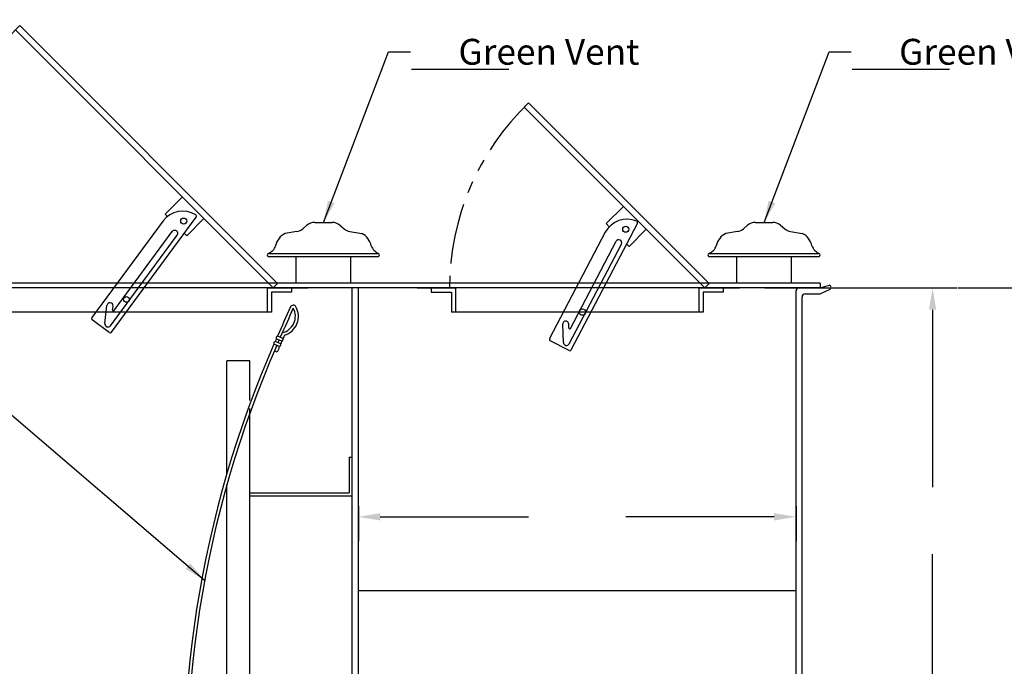
# Model space of a CAD drawing. Extents: x 83 to 889, y 21 to 306.
# Drawn here: x 767 to 848, y 139 to 192 of the extents above; entities that cross this region are included whole.
import ezdxf

# ---------------------------------------------------------------- set-up
doc = ezdxf.new("R2010")
doc.units = 0
doc.header["$LTSCALE"] = 4
doc.header["$MEASUREMENT"] = 0
doc.linetypes.add('PHANTOM', pattern=[2.5, 1.25, -0.25, 0.25, -0.25, 0.25, -0.25])
doc.layers.get('0').update_dxf_attribs({"linetype": 'CONTINUOUS'})
doc.layers.get('DEFPOINTS').update_dxf_attribs({"linetype": 'CONTINUOUS'})
doc.layers.add('DIM', color=6, linetype='CONTINUOUS')
doc.layers.add('OBJECT', color=2, linetype='CONTINUOUS')
doc.styles.add('ROMAND', font='romand', dxfattribs={"height": 2})
doc.styles.add('ROMANS', font='romans', dxfattribs={"height": 1.5})
doc.styles.add('SCRIPTC', font='scriptc', dxfattribs={"height": 2})
doc.dimstyles.get("Standard").update_dxf_attribs({"dimtxt": 0.18, "dimasz": 0.18, "dimexe": 0.18, "dimexo": 0.0625, "dimgap": 0.09, "dimtad": 0, "dimtih": 1, "dimtoh": 1, "dimdec": 4, "dimzin": 0, "dimtxsty": 'STANDARD', "dimcen": 0.09, "dimazin": 3, "dimtfac": 1, "dimtdec": 4, "dimtofl": 0, "dimtmove": 0, "dimatfit": 3, "dimtolj": 1, "dimtzin": 0})

# ---------------------------------------------------------------- blocks, each defined once
blk = doc.blocks.new('*D9')
at = {"color": 0, "linetype": 'BYBLOCK'}
for p, q in [((188.097, 170.118), (196.261, 170.118)), ((194.261, 168.318), (194.261, 147.733)), ((194.261, 121.648), (194.261, 142.233)), ((175.181, 119.848), (196.261, 119.848))]:
    blk.add_line(p, q, dxfattribs=at)
for points in [[(193.961, 168.318), (194.561, 168.318), (194.261, 170.118)], [(193.961, 121.648), (194.561, 121.648), (194.261, 119.848)]]:
    blk.add_solid(points, dxfattribs=at)
at = {"layer": 'DEFPOINTS', "color": 0, "linetype": 'BYBLOCK'}
for p in [(188.035, 170.118), (175.118, 119.848), (194.261, 119.848)]:
    blk.add_point(p, dxfattribs=at)
at = {"color": 0, "linetype": 'BYBLOCK', "insert": (194.261, 144.983), "char_height": 1.5, "attachment_point": 5, "style": 'ROMANS'}
blk.add_mtext('\\A1;  ', dxfattribs=at)
blk = doc.blocks.new('*D8')
at = {"color": 0, "linetype": 'BYBLOCK'}
for p, q in [((172.236, 170.118), (188.035, 170.118)), ((186.035, 168.318), (186.035, 153.733)), ((186.035, 133.648), (186.035, 148.233)), ((185.224, 131.848), (188.035, 131.848))]:
    blk.add_line(p, q, dxfattribs=at)
for points in [[(185.735, 168.318), (186.335, 168.318), (186.035, 170.118)], [(185.735, 133.648), (186.335, 133.648), (186.035, 131.848)]]:
    blk.add_solid(points, dxfattribs=at)
at = {"layer": 'DEFPOINTS', "color": 0, "linetype": 'BYBLOCK'}
for p in [(172.174, 170.118), (185.162, 131.848), (186.035, 131.848)]:
    blk.add_point(p, dxfattribs=at)
at = {"color": 0, "linetype": 'BYBLOCK', "insert": (186.035, 150.983), "char_height": 1.5, "attachment_point": 5, "style": 'ROMANS'}
blk.add_mtext('\\A1;   ', dxfattribs=at)
blk = doc.blocks.new('*D10')
at = {"color": 0, "linetype": 'BYBLOCK'}
for p, q in [((138.799, 152.161), (138.799, 149.291)), ((174.799, 152.161), (174.799, 149.291)), ((140.599, 151.291), (152.799, 151.291)), ((172.999, 151.291), (160.799, 151.291))]:
    blk.add_line(p, q, dxfattribs=at)
for points in [[(140.599, 151.591), (140.599, 150.991), (138.799, 151.291)], [(172.999, 151.591), (172.999, 150.991), (174.799, 151.291)]]:
    blk.add_solid(points, dxfattribs=at)
at = {"layer": 'DEFPOINTS', "color": 0, "linetype": 'BYBLOCK'}
for p in [(138.799, 152.224), (174.799, 152.224), (174.799, 151.291)]:
    blk.add_point(p, dxfattribs=at)
at = {"color": 0, "linetype": 'BYBLOCK', "insert": (156.799, 151.291), "char_height": 2, "attachment_point": 5, "style": 'SCRIPTC'}
blk.add_mtext('\\A1;  ', dxfattribs=at)

msp = doc.modelspace()

# ---------------------------------------------------------------- linework, layer by layer
at = {"layer": 'DIM'}
for p, q in [((797.10385, 189.52553), (798.90385, 189.52553)), ((833.35075, 189.52553), (835.15075, 189.52553)), ((798.98494, 188.10947), (806.98494, 188.10947)), ((835.23184, 188.10947), (843.23184, 188.10947))]:
    msp.add_line(p, q, dxfattribs=at)
at = {"layer": 'OBJECT', "color": 2, "linetype": 'CONTINUOUS'}
for p, q in [((787.61814, 170.11802), (766.40493, 191.33121)), ((787.97165, 170.47159), (766.76143, 191.68182)), ((823.11814, 170.11802), (808.26889, 184.96726)), ((823.47165, 170.47159), (808.62665, 185.3166)), ((778.91692, 175.9908), (778.72631, 176.18141)), ((815.26284, 175.14488), (815.013, 175.39473)), ((780.50545, 174.40228), (780.29834, 174.60938)), ((816.89154, 173.51618), (816.68493, 173.72279)), ((787.11814, 170.11802), (787.11814, 168.11802)), ((787.97165, 170.47159), (787.61814, 170.11802)), ((800.61814, 170.11802), (800.61814, 169.76804)), ((802.61814, 170.11802), (802.61814, 168.11802)), ((822.61814, 170.11802), (822.61814, 168.11802)), ((823.47165, 170.47159), (823.11814, 170.11802)), ((824.61814, 170.11802), (824.61814, 169.76804)), ((789.11814, 169.76804), (787.46814, 169.76804)), ((787.46814, 169.76804), (787.46814, 168.11802)), ((800.61814, 169.76804), (802.26813, 169.76804)), ((802.26813, 169.76804), (802.26813, 168.11802)), ((824.61814, 169.76804), (822.96814, 169.76804)), ((822.96814, 169.76804), (822.96814, 168.11802))]:
    msp.add_line(p, q, dxfattribs=at)
at = {"layer": 'OBJECT'}
for p, q in [((778.72631, 176.18141), (780.14052, 177.59563)), ((815.013, 175.39473), (816.42721, 176.80894)), ((774.3016, 166.48048), (781.27451, 175.93263)), ((780.50545, 174.40228), (781.91966, 175.81649)), ((778.55444, 175.61443), (772.69216, 167.66778)), ((790.38535, 175.25853), (790.04965, 174.97638)), ((791.02876, 175.49302), (792.46319, 175.49302)), ((793.1066, 175.25853), (793.4423, 174.97638)), ((812.11653, 165.01153), (817.5717, 175.41373)), ((826.63225, 175.25853), (826.29655, 174.97638)), ((827.27566, 175.49302), (828.71009, 175.49302)), ((829.3535, 175.25853), (829.6892, 174.97638)), ((774.22245, 167.00487), (779.71371, 174.44856)), ((774.51244, 168.24022), (779.31135, 174.74539)), ((789.56828, 174.75512), (788.60067, 174.59622)), ((793.92366, 174.75512), (794.89128, 174.59622)), ((814.9316, 174.68577), (810.34532, 165.9404)), ((816.89154, 173.51618), (818.30576, 174.93039)), ((825.81519, 174.75512), (824.84757, 174.59622)), ((830.17057, 174.75512), (831.13818, 174.59622)), ((811.95859, 165.51779), (816.25461, 173.70967)), ((812.05744, 166.78287), (815.8118, 173.94188)), ((787.20996, 172.69479), (796.28198, 172.69479)), ((789.49597, 170.49302), (789.49597, 172.69479)), ((793.99597, 170.49302), (793.99597, 172.69479)), ((823.45687, 172.69479), (832.52889, 172.69479)), ((825.74288, 170.49302), (825.74288, 172.69479)), ((830.24288, 170.49302), (830.24288, 172.69479)), ((832.61814, 170.49302), (739.61814, 170.49302)), ((832.61814, 170.11802), (742.61814, 170.11802)), ((787.11814, 170.11802), (782.68814, 170.11802)), ((787.11814, 170.11802), (790.4733, 170.11802)), ((789.11814, 170.11802), (789.11814, 169.76804)), ((794.11814, 119.84817), (794.11814, 170.11802)), ((794.61814, 120.34817), (794.61814, 170.11802)), ((799.45314, 170.11802), (802.61814, 170.11802)), ((822.61814, 170.11802), (818.18814, 170.11802)), ((822.61814, 170.11802), (825.9733, 170.11802)), ((830.61814, 120.34817), (830.61814, 169.86802)), ((831.11814, 119.84817), (831.11814, 169.36802)), ((773.77284, 167.18122), (773.94004, 168.668)), ((774.40004, 168.2843), (774.4369, 168.61213)), ((787.46814, 168.11802), (757.76813, 168.11802)), ((822.96814, 168.11802), (802.26813, 168.11802)), ((774.12681, 166.4541), (772.71854, 167.49298)), ((811.4874, 165.62375), (811.42667, 167.11868)), ((811.93965, 166.80936), (811.92625, 167.13897)), ((788.42554, 165.95957), (787.96657, 166.15792)), ((788.13586, 165.28423), (787.67689, 165.48259)), ((788.23504, 165.51372), (787.77606, 165.71207)), ((788.32637, 165.73008), (787.86739, 165.92843)), ((811.94778, 164.95888), (810.39797, 165.77164)), ((787.94421, 164.83889), (787.71442, 164.93737)), ((785.7, 164.11802), (783.8, 164.11802)), ((783.8, 154.8235), (783.8, 164.11802)), ((785.7, 160.85035), (785.7, 164.11802)), ((785.7, 114.91219), (785.7, 160.18676)), ((793.86814, 156.19698), (793.86814, 153.25828)), ((793.86814, 156.19698), (794.11814, 156.19698)), ((783.8, 114.91219), (783.8, 153.91807)), ((794.61814, 145.2331), (830.61814, 145.2331))]:
    msp.add_line(p, q, dxfattribs=at)
at = {"layer": 'OBJECT', "color": 2}
for p, q in [((832.61814, 170.49302), (832.61814, 170.11802)), ((832.61814, 170.11802), (833.36814, 170.34581)), ((831.36814, 169.61802), (832.56141, 169.61802)), ((832.66931, 169.6425), (833.36814, 169.97685)), ((785.7, 153.25828), (793.86814, 153.25828)), ((785.7, 153.00828), (794.11814, 153.00828))]:
    msp.add_line(p, q, dxfattribs=at)
at = {"layer": 'OBJECT'}
for centre, radius in [((780.25437, 175.60259), 0.25), ((816.61358, 174.93246), 0.25), ((775.54481, 169.16545), 0.232), ((813.04512, 168.12981), 0.26897)]:
    msp.add_circle(centre, radius, dxfattribs=at)
at = {"layer": 'OBJECT', "linetype": 'PHANTOM'}
for centre, radius, start in [((787.61814, 170.11802), 30, 134.0450457), ((823.11814, 170.11802), 21, 133.6357138)]:
    msp.add_arc(centre, radius, start, 180, dxfattribs=at)
at = {"layer": 'OBJECT'}
for centre, radius, start, end in [((780.16389, 174.42713), 2, 57.4061373, 143.5835836), ((781.17392, 176.00683), 0.125, 323.5835836, 57.4061373), ((816.70282, 173.75691), 2, 66.1489634, 152.3264096), ((789.40624, 175.7419), 1, 279.3257978, 310.0470269), ((791.02876, 174.49302), 1, 90, 130.0470269), ((792.46319, 174.49302), 1, 49.9529731, 90), ((794.08571, 175.7419), 1, 229.9529731, 260.6742022), ((817.46099, 175.47178), 0.125, 332.3264096, 66.1489634), ((825.65314, 175.7419), 1, 279.3257978, 310.0470269), ((827.27566, 174.49302), 1, 90, 130.0470269), ((828.71009, 174.49302), 1, 49.9529731, 90), ((830.33261, 175.7419), 1, 229.9529731, 260.6742022), ((779.51253, 174.59698), 0.25, 323.5835836, 143.5835836), ((789.27767, 173.25792), 1.4998, 116.8334539, 167.6855093), ((794.21427, 173.25792), 1.4998, 12.3144907, 63.1665461), ((825.52458, 173.25792), 1.4998, 116.8334539, 167.6855093), ((830.46118, 173.25792), 1.4998, 12.3144907, 63.1665461), ((786.86206, 173.88903), 1, 290.3595082, 341.8659063), ((796.62989, 173.88903), 1, 198.1340937, 249.6404918), ((816.03321, 173.82577), 0.25, 332.3264096, 152.3264096), ((823.10896, 173.88903), 1, 290.3595082, 341.8659063), ((832.8768, 173.88903), 1, 198.1340937, 249.6404918), ((787.26776, 172.82315), 0.14077, 114.2393138, 245.7606862), ((791.74597, 863.0877), 690.1511, 269.62342151, 270.37657849), ((796.22419, 172.82315), 0.14077, 294.2393138, 65.7606862), ((823.51466, 172.82315), 0.14077, 114.2393138, 245.7606862), ((827.99288, 863.0877), 690.1511, 269.62342151, 270.37657849), ((832.47109, 172.82315), 0.14077, 294.2393138, 65.7606862), ((774.18847, 168.64006), 0.25, 353.5835836, 173.5835836), ((934.25177, 102.13812), 159.67691, 155.4249966, 156.364033), ((788.0633, 167.77605), 1.6245, 287.2858744, 28.9432203), ((789.26612, 168.44123), 0.25, 28.9432203, 155.4249966), ((772.79275, 167.59357), 0.125, 143.5835836, 233.5835836), ((774.46215, 168.27732), 0.0625, 173.5835836, 323.5835836), ((934.25177, 102.13812), 159.42691, 155.4249966, 156.3636195), ((788.0633, 167.77605), 1.3745, 282.697067, 28.9432203), ((774.02127, 167.15328), 0.25, 173.5835836, 323.5835836), ((811.67646, 167.12882), 0.25, 2.3264096, 182.3264096), ((774.20101, 166.55469), 0.125, 233.5835836, 323.5835836), ((788.03115, 165.99383), 0.17634, 111.4843694, 201.771051), ((934.25177, 102.13812), 159.17691, 156.258323, 156.364925), ((812.00209, 166.81189), 0.0625, 182.3264096, 332.3264096), ((868.37911, 130.09524), 88.11987, 156.3211582, 185.9149792), ((868.39689, 130.08725), 87.88937, 156.3219078, 185.9321926), ((787.84065, 165.54799), 0.17634, 111.4843694, 201.771051), ((934.25177, 102.13812), 159.42691, 156.6277102, 156.8022253), ((934.25177, 102.13812), 159.67691, 156.4537394, 156.5380044), ((934.25177, 102.13812), 159.17691, 156.6277102, 156.8022253), ((934.25177, 102.13812), 159.42691, 156.4534666, 156.5378637), ((788.04058, 165.46159), 0.20133, 298.2469135, 15.0085069), ((934.25177, 102.13812), 159.17691, 156.4519164, 156.5378118), ((788.23108, 165.90743), 0.20133, 298.2469135, 15.0085069), ((810.45602, 165.88234), 0.125, 152.3264096, 242.3264096), ((811.73719, 165.6339), 0.25, 182.3264096, 332.3264096), ((812.00583, 165.06958), 0.125, 242.3264096, 332.3264096)]:
    msp.add_arc(centre, radius, start, end, dxfattribs=at)
at = {"layer": 'OBJECT', "color": 2}
for centre, radius, start, end in [((830.86814, 169.86802), 0.25, 90, 180), ((833.31063, 170.16133), 0.19323, 287.3122037, 72.6877963), ((831.36814, 169.36802), 0.25, 90, 180), ((832.56141, 169.86802), 0.25, 270, 295.5686836)]:
    msp.add_arc(centre, radius, start, end, dxfattribs=at)
at = {"layer": 'OBJECT', "color": 2, "linetype": 'CONTINUOUS'}
for radius, start in [(77.01481, 0.8431853), (77.26481, 0.8404569)]:
    msp.add_arc((693.84824, 98.23562), radius, start, 50.2027913, dxfattribs=at)

# ---------------------------------------------------------------- texts
at = {"layer": 'DIM', "style": 'ROMAND'}
for p in [(800.90385, 188.46303), (837.15075, 188.46303)]:
    msp.add_text('   Green Vent', height=2.125, dxfattribs=at).set_placement(p)

# ---------------------------------------------------------------- dimensions: what is measured, and where the dimension line sits
at = {"layer": 'DIM'}
for base, p1, p2, text, picture, middle in [((841.85416, 131.84817), (827.99284, 170.11802), (840.98115, 131.84817), '   ', '*D8', (841.85416, 150.9831)), ((850.08038, 119.84817), (843.85416, 170.11802), (830.93748, 119.84817), '  ', '*D9', (850.08038, 144.9831))]:
    dim = msp.add_linear_dim(base=base, p1=p1, p2=p2, angle=90, text=text, dimstyle='STANDARD', override={"dimtxt": 2, "dimasz": 1.8, "dimexe": 2, "dimgap": 2, "dimtxsty": 'ROMANS'}, dxfattribs=at)
    dim.commit()
    dim.dimension.update_dxf_attribs({"geometry": picture, "text_midpoint": middle, "insert": (655.81927, 0)})
dim = msp.add_linear_dim(base=(830.61814, 151.29086), p1=(794.61814, 152.22383), p2=(830.61814, 152.22383), text='  ', dimstyle='STANDARD', override={"dimasz": 1.8, "dimexe": 2, "dimgap": 2, "dimdec": 2, "dimtxsty": 'SCRIPTC', "dimtdec": 2}, dxfattribs=at)
dim.commit()
dim.dimension.update_dxf_attribs({"geometry": '*D10', "text_midpoint": (812.61814, 151.29086), "insert": (655.81927, 0)})

# ---------------------------------------------------------------- leaders
for points in [[(781.97285, 146.06936), (726.01634, 193.86761), (722.80002, 193.86761)], [(791.74597, 175.49302), (797.10385, 189.52553)], [(827.99288, 175.49302), (833.35075, 189.52553)], [(779.269, 114.91219), (714.91929, 146.80994)]]:
    msp.add_leader(points, dimstyle='STANDARD', override={"dimtxt": 2, "dimasz": 1.8, "dimexe": 2, "dimgap": 2, "dimtxsty": 'ROMANS'}, dxfattribs=at)

doc.saveas('drawing.dxf')
